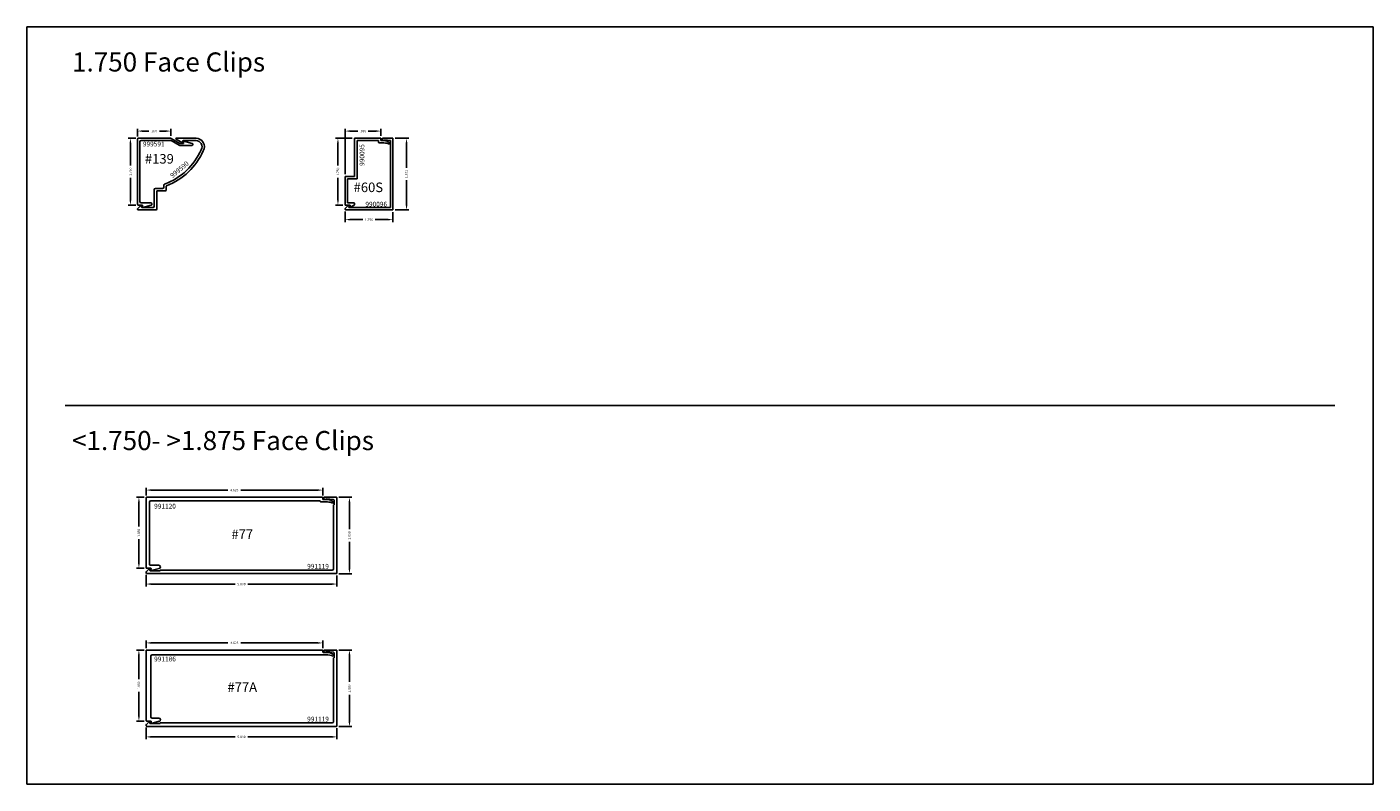
# Model space of a CAD drawing. Extents: x 24 to 241, y 10 to 238.
# Drawn here: x 69 to 104, y 51 to 71 of the extents above; entities that cross this region are included whole.
import ezdxf

# ---------------------------------------------------------------- set-up
doc = ezdxf.new("R2010")
doc.units = 0
doc.header["$LTSCALE"] = 0.3
doc.header["$MEASUREMENT"] = 0
doc.layers.get('0').update_dxf_attribs({"linetype": 'CONTINUOUS'})
doc.layers.get('DEFPOINTS').update_dxf_attribs({"linetype": 'CONTINUOUS'})
for name, color, linetype in [('E990095$0$EXT_TRIM', 6, 'CONTINUOUS'), ('E990096$0$EXT_TRIM', 6, 'CONTINUOUS'), ('E990096$0$EXT_TRIM_SNAP2', 6, 'CONTINUOUS'), ('E991119$0$EXT_TRIM', 6, 'CONTINUOUS'), ('E991119$0$EXT_TRIM_SNAP2', 6, 'CONTINUOUS'), ('e991120$0$EXT_TRIM', 6, 'CONTINUOUS'), ('e991186$0$EXT_TRIM', 6, 'CONTINUOUS'), ('E999590$0$EXT_TRIM', 6, 'CONTINUOUS'), ('e999591$0$EXT_TRIM', 6, 'CONTINUOUS'), ('Trims and Clips - Master$0$Part Number Text', 7, 'CONTINUOUS'), ('Trims and Clips - Master$0$Trim Assembly Number', 1, 'CONTINUOUS')]:
    doc.layers.add(name, color=color, linetype=linetype)
for name, color, linetype, plot in [('Trims and Clips - Master$0$Dimensions - Clips', 32, 'CONTINUOUS', False), ('Trims and Clips - Master$0$Dimensions - Covers', 62, 'CONTINUOUS', False), ('Trims and Clips - Master$0$Model Space Text', 7, 'CONTINUOUS', False)]:
    doc.layers.add(name, color=color, linetype=linetype, plot=plot)
doc.styles.add('Trims and Clips - Master$0$DIMENSION', font='romanc.shx')
doc.styles.add('Trims and Clips - Master$0$Model Space Text', font='romans.shx', dxfattribs={"height": 0.062})
doc.styles.add('Trims and Clips - Master$0$Part Number Text', font='calibril.ttf', dxfattribs={"height": 0.125})
doc.styles.add('Trims and Clips - Master$2$Standard', font='calibrili.ttf', dxfattribs={"height": 0.25})
doc.dimstyles.new('Trims and Clips - Master$0$DIMENSION_PS', dxfattribs={"dimscale": 0, "dimtxt": 0.062, "dimasz": 0.125, "dimexe": 0.0625, "dimexo": 0.0625, "dimgap": 0.045, "dimtad": 0, "dimdec": 3, "dimzin": 4, "dimdsep": 46, "dimtxsty": 'Trims and Clips - Master$0$DIMENSION', "dimcen": 0, "dimclrd": 256, "dimclre": 256, "dimclrt": 256, "dimadec": 0, "dimazin": 0, "dimtfac": 1, "dimtdec": 3, "dimtofl": 0, "dimtmove": 0, "dimatfit": 3, "dimfxl": 1, "dimtolj": 1, "dimtzin": 12, "dimarcsym": 0})

# ---------------------------------------------------------------- blocks, each defined once
blk = doc.blocks.new('E990095')
at = {"layer": 'E990095$0$EXT_TRIM'}
for p, q in [((0.136, 1.75), (0.125, 1.812)), ((0.125, 1.812), (0.234, 1.749)), ((0, 1.75), (0.136, 1.75)), ((0, 1), (0, 1.75)), ((0.217, 1.688), (0.062, 1.688)), ((0.062, 1.688), (0.062, 1.062)), ((0.062, 1.062), (0.312, 1.062)), ((0.312, 1.062), (0.312, 0.062)), ((0.25, 1), (0, 1)), ((0.25, 0), (0.25, 1)), ((0.938, 0), (0.25, 0)), ((0.312, 0.062), (0.876, 0.062)), ((0.876, 0.062), (0.876, 0.108)), ((0.892, 0.124), (1.016, 0.124)), ((0.938, 0.062), (0.938, 0)), ((1.016, 0.062), (0.938, 0.062))]:
    blk.add_line(p, q, dxfattribs=at)
for centre, radius, start, end in [((0.217, 1.721), 0.0329, 270, 60), ((0.892, 0.108), 0.016, 90, 180), ((1.007, 0.558), 0.434, 271.1946, 292.0663), ((1.011, 0.312), 0.25, 271.0798, 312.6783), ((1.173, 0.141), 0.015, 301.1494, 101.6304)]:
    blk.add_arc(centre, radius, start, end, dxfattribs=at)
blk = doc.blocks.new('e991120')
at = {"layer": 'e991120$0$EXT_TRIM'}
for p, q in [((0, 0.015), (0, 1.844)), ((0.015, 1.859), (0.124, 1.859)), ((0.093, 1.766), (0.093, 0.125)), ((0.333, 1.781), (0.108, 1.781)), ((0.132, 1.868), (0.125, 1.912)), ((0.135, 1.921), (0.344, 1.865)), ((0.125, 0.093), (4.548, 0.093)), ((4.563, 0.108), (4.563, 0.109)), ((4.578, 0.124), (4.749, 0.124)), ((4.625, 0.047), (4.625, 0.015)), ((4.749, 0.062), (4.64, 0.062)), ((4.61, 0), (0.015, 0))]:
    blk.add_line(p, q, dxfattribs=at)
for centre, radius, start, end in [((0.015, 1.844), 0.015, 90, 180), ((0.108, 1.766), 0.015, 90, 180), ((0.124, 1.867), 0.008, 270, 10), ((0.133, 1.913), 0.008, 75, 190), ((0.333, 1.824), 0.0428, 270, 75.1333), ((0.015, 0.015), 0.015, 180, 270), ((0.125, 0.125), 0.032, 180, 270), ((4.548, 0.108), 0.015, 270, 0), ((4.578, 0.109), 0.015, 90, 180), ((4.61, 0.015), 0.015, 270, 0), ((4.64, 0.047), 0.015, 90, 180), ((4.74, 0.558), 0.434, 271.1946, 292.0663), ((4.744, 0.312), 0.25, 271.0798, 312.6783), ((4.906, 0.141), 0.015, 301.1494, 101.6304)]:
    blk.add_arc(centre, radius, start, end, dxfattribs=at)
blk = doc.blocks.new('e999591')
at = {"layer": 'e999591$0$EXT_TRIM'}
for p, q in [((-1.21, 1.672), (-1.427, 1.613)), ((-1.42, 1.56), (-1.108, 1.56)), ((-1.198, 1.66), (-1.204, 1.628)), ((-1.189, 1.61), (-1.121, 1.61)), ((-0.877, 1.746), (-1.105, 1.614)), ((-0.881, 1.686), (-1.092, 1.564)), ((-0.092, 1.69), (-0.865, 1.69)), ((-0.015, 1.75), (-0.861, 1.75)), ((-0.06, 0.092), (-0.06, 1.658)), ((0, 0.015), (0, 1.735)), ((-0.344, 0.06), (-0.092, 0.06)), ((-0.118, 0), (-0.015, 0)), ((-0.139, -0.062), (-0.353, -0.004)), ((-0.127, -0.05), (-0.133, -0.018))]:
    blk.add_line(p, q, dxfattribs=at)
for centre, radius, start, end in [((-1.42, 1.587), 0.0272, 105, 270), ((-1.208, 1.662), 0.01, 350, 105), ((-1.189, 1.625), 0.015, 170, 270), ((-1.121, 1.642), 0.032, 270, 300), ((-1.108, 1.592), 0.032, 270, 300), ((-0.865, 1.658), 0.032, 90, 120), ((-0.861, 1.718), 0.032, 90, 120), ((-0.092, 1.658), 0.032, 0, 90), ((-0.015, 1.735), 0.015, 0, 90), ((-0.344, 0.027), 0.0328, 90, 255), ((-0.118, -0.015), 0.015, 90, 190), ((-0.092, 0.092), 0.032, 270, 0), ((-0.015, 0.015), 0.015, 270, 0), ((-0.137, -0.052), 0.01, 255, 10)]:
    blk.add_arc(centre, radius, start, end, dxfattribs=at)
blk = doc.blocks.new('*D972')
at = {"layer": 'DEFPOINTS', "color": 0, "transparency": 16777216}
for p in [(77.693, 68.142), (77.256, 66.392), (77.443, 66.392)]:
    blk.add_point(p, dxfattribs=at)
at = {"layer": 'Trims and Clips - Master$0$Dimensions - Clips', "lineweight": -2, "transparency": 16777216}
for p, q in [((77.631, 68.142), (77.194, 68.142)), ((77.256, 68.017), (77.256, 67.432)), ((77.256, 66.517), (77.256, 67.103)), ((77.381, 66.392), (77.194, 66.392))]:
    blk.add_line(p, q, dxfattribs=at)
at = {"layer": 'Trims and Clips - Master$0$Dimensions - Clips', "transparency": 16777216}
for points in [[(77.235, 68.017), (77.277, 68.017), (77.256, 68.142)], [(77.235, 66.517), (77.277, 66.517), (77.256, 66.392)]]:
    blk.add_solid(points, dxfattribs=at)
at = {"layer": 'Trims and Clips - Master$0$Dimensions - Clips', "transparency": 16777216, "insert": (77.256, 67.267), "char_height": 0.062, "attachment_point": 5, "rotation": 90, "style": 'Trims and Clips - Master$0$DIMENSION'}
blk.add_mtext('\\A1;1.750', dxfattribs=at)
blk = doc.blocks.new('*D1278')
at = {"layer": 'DEFPOINTS', "color": 0, "transparency": 16777216}
for p in [(72.025, 68.142), (71.823, 66.392), (72.025, 66.392)]:
    blk.add_point(p, dxfattribs=at)
at = {"layer": 'Trims and Clips - Master$0$Dimensions - Clips', "lineweight": -2, "transparency": 16777216}
for p, q in [((71.963, 68.142), (71.761, 68.142)), ((71.823, 68.017), (71.823, 67.432)), ((71.823, 66.517), (71.823, 67.103)), ((71.963, 66.392), (71.761, 66.392))]:
    blk.add_line(p, q, dxfattribs=at)
at = {"layer": 'Trims and Clips - Master$0$Dimensions - Clips', "transparency": 16777216}
for points in [[(71.802, 68.017), (71.844, 68.017), (71.823, 68.142)], [(71.802, 66.517), (71.844, 66.517), (71.823, 66.392)]]:
    blk.add_solid(points, dxfattribs=at)
at = {"layer": 'Trims and Clips - Master$0$Dimensions - Clips', "transparency": 16777216, "insert": (71.823, 67.267), "char_height": 0.062, "attachment_point": 5, "rotation": 90, "style": 'Trims and Clips - Master$0$DIMENSION'}
blk.add_mtext('\\A1;1.750', dxfattribs=at)
blk = doc.blocks.new('*D1312')
at = {"layer": 'DEFPOINTS', "color": 0, "transparency": 16777216}
for p in [(72.247, 58.746), (72.045, 56.887), (72.247, 56.887)]:
    blk.add_point(p, dxfattribs=at)
at = {"layer": 'Trims and Clips - Master$0$Dimensions - Clips', "lineweight": -2, "transparency": 16777216}
for p, q in [((72.184, 58.746), (71.982, 58.746)), ((72.045, 58.621), (72.045, 57.981)), ((72.045, 57.012), (72.045, 57.651)), ((72.184, 56.887), (71.982, 56.887))]:
    blk.add_line(p, q, dxfattribs=at)
at = {"layer": 'Trims and Clips - Master$0$Dimensions - Clips', "transparency": 16777216}
for points in [[(72.024, 58.621), (72.066, 58.621), (72.045, 58.746)], [(72.024, 57.012), (72.066, 57.012), (72.045, 56.887)]]:
    blk.add_solid(points, dxfattribs=at)
at = {"layer": 'Trims and Clips - Master$0$Dimensions - Clips', "transparency": 16777216, "insert": (72.045, 57.816), "char_height": 0.062, "attachment_point": 5, "rotation": 90, "style": 'Trims and Clips - Master$0$DIMENSION'}
blk.add_mtext('\\A1;1.859', dxfattribs=at)
blk = doc.blocks.new('*D1158')
at = {"layer": 'DEFPOINTS', "color": 0, "transparency": 16777216}
for p in [(72.01, 68.329), (72.01, 68.127), (72.88, 68.141)]:
    blk.add_point(p, dxfattribs=at)
at = {"layer": 'Trims and Clips - Master$0$Dimensions - Clips', "lineweight": -2, "transparency": 16777216}
for p, q in [((72.01, 68.19), (72.01, 68.392)), ((72.88, 68.204), (72.88, 68.392)), ((72.135, 68.329), (72.307, 68.329)), ((72.755, 68.329), (72.583, 68.329))]:
    blk.add_line(p, q, dxfattribs=at)
at = {"layer": 'Trims and Clips - Master$0$Dimensions - Clips', "transparency": 16777216}
for points in [[(72.135, 68.35), (72.135, 68.308), (72.01, 68.329)], [(72.755, 68.35), (72.755, 68.308), (72.88, 68.329)]]:
    blk.add_solid(points, dxfattribs=at)
at = {"layer": 'Trims and Clips - Master$0$Dimensions - Clips', "transparency": 16777216, "insert": (72.445, 68.329), "char_height": 0.062, "attachment_point": 5, "style": 'Trims and Clips - Master$0$DIMENSION'}
blk.add_mtext('\\A1;.870', dxfattribs=at)
blk = doc.blocks.new('*D1159')
at = {"layer": 'DEFPOINTS', "color": 0, "transparency": 16777216}
for p in [(78.381, 68.329), (78.381, 68.142), (77.443, 67.142)]:
    blk.add_point(p, dxfattribs=at)
at = {"layer": 'Trims and Clips - Master$0$Dimensions - Clips', "lineweight": -2, "transparency": 16777216}
for p, q in [((77.443, 67.205), (77.443, 68.392)), ((78.381, 68.205), (78.381, 68.392)), ((77.568, 68.329), (77.774, 68.329)), ((78.256, 68.329), (78.05, 68.329))]:
    blk.add_line(p, q, dxfattribs=at)
at = {"layer": 'Trims and Clips - Master$0$Dimensions - Clips', "transparency": 16777216}
for points in [[(77.568, 68.35), (77.568, 68.308), (77.443, 68.329)], [(78.256, 68.35), (78.256, 68.308), (78.381, 68.329)]]:
    blk.add_solid(points, dxfattribs=at)
at = {"layer": 'Trims and Clips - Master$0$Dimensions - Clips', "transparency": 16777216, "insert": (77.912, 68.329), "char_height": 0.062, "attachment_point": 5, "style": 'Trims and Clips - Master$0$DIMENSION'}
blk.add_mtext('\\A1;.938', dxfattribs=at)
blk = doc.blocks.new('*D1160')
at = {"layer": 'DEFPOINTS', "color": 0, "transparency": 16777216}
for p in [(76.857, 58.933), (72.232, 58.731), (76.857, 58.731)]:
    blk.add_point(p, dxfattribs=at)
at = {"layer": 'Trims and Clips - Master$0$Dimensions - Clips', "lineweight": -2, "transparency": 16777216}
for p, q in [((72.232, 58.793), (72.232, 58.995)), ((72.357, 58.933), (74.374, 58.933)), ((76.732, 58.933), (74.715, 58.933)), ((76.857, 58.793), (76.857, 58.995))]:
    blk.add_line(p, q, dxfattribs=at)
at = {"layer": 'Trims and Clips - Master$0$Dimensions - Clips', "transparency": 16777216}
for points in [[(72.357, 58.953), (72.357, 58.912), (72.232, 58.933)], [(76.732, 58.953), (76.732, 58.912), (76.857, 58.933)]]:
    blk.add_solid(points, dxfattribs=at)
at = {"layer": 'Trims and Clips - Master$0$Dimensions - Clips', "transparency": 16777216, "insert": (74.544, 58.933), "char_height": 0.062, "attachment_point": 5, "style": 'Trims and Clips - Master$0$DIMENSION'}
blk.add_mtext('\\A1;4.625', dxfattribs=at)
blk = doc.blocks.new('E999590')
at = {"layer": 'E999590$0$EXT_TRIM'}
for p, q in [((-0.515, 1.875), (-1.031, 1.875)), ((-0.696, 1.813), (-1.031, 1.813)), ((-0.682, 1.795), (-0.688, 1.762)), ((-0.673, 1.751), (-0.507, 1.847)), ((-0.25, 0.515), (-0.25, 0.615)), ((-0.015, 0.5), (-0.235, 0.5)), ((-0.188, 0.594), (-0.188, 0.646)), ((0.03, 0.562), (-0.156, 0.562)), ((0, 0.015), (0, 0.485)), ((0.062, 0.094), (0.062, 0.53)), ((0.479, 0), (0.015, 0)), ((0.382, 0.062), (0.094, 0.062)), ((0.397, 0.08), (0.392, 0.112)), ((0.408, 0.122), (0.494, 0.036))]:
    blk.add_line(p, q, dxfattribs=at)
for centre, radius, start, end in [((-1.031, 1.656), 0.219, 90, 210), ((-1.031, 1.656), 0.157, 90, 211.0973), ((-0.696, 1.798), 0.015, 350, 90), ((-0.678, 1.76), 0.01, 167.1014, 300), ((-0.515, 1.86), 0.015, 300, 90), ((0.378, 2.258), 1.75, 204.0056, 248.636), ((0.378, 2.258), 1.688, 203.8873, 249.6558), ((-0.265, 0.615), 0.015, 0, 68.636), ((-0.235, 0.515), 0.015, 180, 270), ((-0.22, 0.646), 0.032, 0, 69.6558), ((-0.156, 0.594), 0.032, 180, 270), ((-0.015, 0.485), 0.015, 0, 90), ((0.03, 0.53), 0.032, 0, 90), ((0.015, 0.015), 0.015, 180, 270), ((0.094, 0.094), 0.032, 180, 270), ((0.382, 0.077), 0.015, 270, 10), ((0.401, 0.115), 0.01, 45, 200), ((0.479, 0.021), 0.0213, 270, 45)]:
    blk.add_arc(centre, radius, start, end, dxfattribs=at)
blk = doc.blocks.new('E991119')
at = {"layer": 'E991119$0$EXT_TRIM'}
for p, q in [((-4.99, 1.944), (-4.908, 1.862)), ((-0.015, 2), (-4.967, 2)), ((-4.892, 1.873), (-4.899, 1.913)), ((-4.891, 1.922), (-4.625, 1.922)), ((-4.625, 1.922), (-4.625, 1.907)), ((-4.625, 1.907), (-0.125, 1.907)), ((-0.093, 1.875), (-0.093, 0.2)), ((0, 0.015), (0, 1.985)), ((-0.093, 0.2), (-0.078, 0.2)), ((-0.078, 0.2), (-0.078, 0.076))]:
    blk.add_line(p, q, dxfattribs=at)
for centre, radius, start, end in [((-4.967, 1.967), 0.033, 90, 225), ((-4.901, 1.869), 0.01, 225, 20), ((-4.891, 1.914), 0.008, 90, 190), ((-0.125, 1.875), 0.032, 0, 90), ((-0.015, 1.985), 0.015, 0, 90)]:
    blk.add_arc(centre, radius, start, end, dxfattribs=at)
at = {"layer": 'E991119$0$EXT_TRIM_SNAP2'}
for p, q in [((-0.342, 0.031), (-0.342, 0)), ((-0.015, 0), (-0.342, 0)), ((-0.281, 0.039), (-0.091, 0.059))]:
    blk.add_line(p, q, dxfattribs=at)
for centre, radius, start, end in [((-0.311, 0.031), 0.031, 15.1957, 180), ((-0.093, 0.074), 0.015, 275.9139, 0), ((-0.015, 0.015), 0.015, 270, 0)]:
    blk.add_arc(centre, radius, start, end, dxfattribs=at)
blk = doc.blocks.new('E990096')
at = {"layer": 'E990096$0$EXT_TRIM'}
for p, q in [((0, 0), (0, 1.875)), ((0.062, 0.062), (0.062, 1.813)), ((1.229, 0), (0, 0)), ((1.15, 0.062), (0.062, 0.062)), ((1.141, 0.115), (1.15, 0.062)), ((1.158, 0.122), (1.244, 0.036))]:
    blk.add_line(p, q, dxfattribs=at)
for centre, radius, start, end in [((1.151, 0.115), 0.01, 45, 180), ((1.229, 0.021), 0.0213, 270, 45)]:
    blk.add_arc(centre, radius, start, end, dxfattribs=at)
at = {"layer": 'E990096$0$EXT_TRIM_SNAP2'}
for p, q in [((0, 1.875), (0.275, 1.875)), ((0.214, 1.836), (0.062, 1.813)), ((0.275, 1.844), (0.275, 1.875))]:
    blk.add_line(p, q, dxfattribs=at)
blk.add_arc((0.244, 1.844), 0.031, 195.1957, 0, dxfattribs=at)
blk = doc.blocks.new('*D1115')
at = {"layer": 'DEFPOINTS', "color": 0, "transparency": 16777216}
for p in [(77.443, 66.288), (78.693, 66.267), (78.693, 66.011)]:
    blk.add_point(p, dxfattribs=at)
at = {"layer": 'Trims and Clips - Master$0$Dimensions - Covers', "lineweight": -2, "transparency": 16777216}
for p, q in [((77.443, 66.226), (77.443, 65.948)), ((77.568, 66.011), (77.904, 66.011)), ((78.568, 66.011), (78.233, 66.011)), ((78.693, 66.205), (78.693, 65.948))]:
    blk.add_line(p, q, dxfattribs=at)
at = {"layer": 'Trims and Clips - Master$0$Dimensions - Covers', "transparency": 16777216}
for points in [[(77.568, 66.032), (77.568, 65.99), (77.443, 66.011)], [(78.568, 66.032), (78.568, 65.99), (78.693, 66.011)]]:
    blk.add_solid(points, dxfattribs=at)
at = {"layer": 'Trims and Clips - Master$0$Dimensions - Covers', "transparency": 16777216, "insert": (78.068, 66.011), "char_height": 0.062, "attachment_point": 5, "style": 'Trims and Clips - Master$0$DIMENSION'}
blk.add_mtext('\\A1;1.250', dxfattribs=at)
blk = doc.blocks.new('*D1116')
at = {"layer": 'DEFPOINTS', "color": 0, "transparency": 16777216}
for p in [(78.693, 68.142), (79.052, 68.142), (78.693, 66.267)]:
    blk.add_point(p, dxfattribs=at)
at = {"layer": 'Trims and Clips - Master$0$Dimensions - Covers', "lineweight": -2, "transparency": 16777216}
for p, q in [((78.756, 68.142), (79.114, 68.142)), ((79.052, 68.017), (79.052, 67.369)), ((79.052, 66.392), (79.052, 67.04)), ((78.756, 66.267), (79.114, 66.267))]:
    blk.add_line(p, q, dxfattribs=at)
at = {"layer": 'Trims and Clips - Master$0$Dimensions - Covers', "transparency": 16777216}
for points in [[(79.031, 68.017), (79.073, 68.017), (79.052, 68.142)], [(79.031, 66.392), (79.073, 66.392), (79.052, 66.267)]]:
    blk.add_solid(points, dxfattribs=at)
at = {"layer": 'Trims and Clips - Master$0$Dimensions - Covers', "transparency": 16777216, "insert": (79.052, 67.205), "char_height": 0.062, "attachment_point": 5, "rotation": 90, "style": 'Trims and Clips - Master$0$DIMENSION'}
blk.add_mtext('\\A1;1.875', dxfattribs=at)
blk = doc.blocks.new('*D876')
at = {"layer": 'DEFPOINTS', "color": 0, "transparency": 16777216}
for p in [(72.231, 56.778), (77.231, 56.76), (77.231, 56.473)]:
    blk.add_point(p, dxfattribs=at)
at = {"layer": 'Trims and Clips - Master$0$Dimensions - Covers', "lineweight": -2, "transparency": 16777216}
for p, q in [((72.231, 56.716), (72.231, 56.41)), ((72.356, 56.473), (74.562, 56.473)), ((77.106, 56.473), (74.9, 56.473)), ((77.231, 56.698), (77.231, 56.41))]:
    blk.add_line(p, q, dxfattribs=at)
at = {"layer": 'Trims and Clips - Master$0$Dimensions - Covers', "transparency": 16777216}
for points in [[(72.356, 56.494), (72.356, 56.452), (72.231, 56.473)], [(77.106, 56.494), (77.106, 56.452), (77.231, 56.473)]]:
    blk.add_solid(points, dxfattribs=at)
at = {"layer": 'Trims and Clips - Master$0$Dimensions - Covers', "transparency": 16777216, "insert": (74.731, 56.473), "char_height": 0.062, "attachment_point": 5, "style": 'Trims and Clips - Master$0$DIMENSION'}
blk.add_mtext('\\A1;5.000', dxfattribs=at)
blk = doc.blocks.new('*D877')
at = {"layer": 'DEFPOINTS', "color": 0, "transparency": 16777216}
for p in [(77.216, 58.746), (77.216, 56.745), (77.557, 56.745)]:
    blk.add_point(p, dxfattribs=at)
at = {"layer": 'Trims and Clips - Master$0$Dimensions - Covers', "lineweight": -2, "transparency": 16777216}
for p, q in [((77.278, 58.746), (77.62, 58.746)), ((77.557, 58.621), (77.557, 57.914)), ((77.557, 56.87), (77.557, 57.576)), ((77.278, 56.745), (77.62, 56.745))]:
    blk.add_line(p, q, dxfattribs=at)
at = {"layer": 'Trims and Clips - Master$0$Dimensions - Covers', "transparency": 16777216}
for points in [[(77.536, 58.621), (77.578, 58.621), (77.557, 58.746)], [(77.536, 56.87), (77.578, 56.87), (77.557, 56.745)]]:
    blk.add_solid(points, dxfattribs=at)
at = {"layer": 'Trims and Clips - Master$0$Dimensions - Covers', "transparency": 16777216, "insert": (77.557, 57.745), "char_height": 0.062, "attachment_point": 5, "rotation": 90, "style": 'Trims and Clips - Master$0$DIMENSION'}
blk.add_mtext('\\A1;2.000', dxfattribs=at)
blk = doc.blocks.new('e991186')
at = {"layer": 'e991186$0$EXT_TRIM'}
for p, q in [((0, 0.015), (0, 1.844)), ((0.015, 1.859), (0.124, 1.859)), ((0.132, 1.868), (0.125, 1.912)), ((0.135, 1.921), (0.344, 1.865)), ((0.333, 1.781), (0.157, 1.781)), ((0.125, 0.157), (0.125, 1.749)), ((4.709, 0.125), (0.157, 0.125)), ((4.625, 0.047), (4.625, 0.015)), ((4.749, 0.062), (4.64, 0.062)), ((4.61, 0), (0.015, 0))]:
    blk.add_line(p, q, dxfattribs=at)
for centre, radius, start, end in [((0.015, 1.844), 0.015, 90, 180), ((0.124, 1.867), 0.008, 270, 10), ((0.133, 1.913), 0.008, 75, 190), ((0.157, 1.749), 0.032, 90, 180), ((0.333, 1.824), 0.0428, 270, 75.1333), ((0.015, 0.015), 0.015, 180, 270), ((0.157, 0.157), 0.032, 180, 270), ((4.61, 0.015), 0.015, 270, 0), ((4.64, 0.047), 0.015, 90, 180), ((4.74, 0.558), 0.434, 265.9301, 292.0663), ((4.744, 0.312), 0.25, 271.0798, 312.6783), ((4.906, 0.141), 0.015, 301.1494, 101.6304)]:
    blk.add_arc(centre, radius, start, end, dxfattribs=at)
blk = doc.blocks.new('*D714')
at = {"layer": 'DEFPOINTS', "color": 0, "transparency": 16777216}
for p in [(72.247, 54.746), (72.045, 52.887), (72.247, 52.887)]:
    blk.add_point(p, dxfattribs=at)
at = {"layer": 'Trims and Clips - Master$0$Dimensions - Clips', "lineweight": -2, "transparency": 16777216}
for p, q in [((72.184, 54.746), (71.982, 54.746)), ((72.045, 54.621), (72.045, 53.981)), ((72.045, 53.012), (72.045, 53.651)), ((72.184, 52.887), (71.982, 52.887))]:
    blk.add_line(p, q, dxfattribs=at)
at = {"layer": 'Trims and Clips - Master$0$Dimensions - Clips', "transparency": 16777216}
for points in [[(72.024, 54.621), (72.066, 54.621), (72.045, 54.746)], [(72.024, 53.012), (72.066, 53.012), (72.045, 52.887)]]:
    blk.add_solid(points, dxfattribs=at)
at = {"layer": 'Trims and Clips - Master$0$Dimensions - Clips', "transparency": 16777216, "insert": (72.045, 53.816), "char_height": 0.062, "attachment_point": 5, "rotation": 90, "style": 'Trims and Clips - Master$0$DIMENSION'}
blk.add_mtext('\\A1;1.859', dxfattribs=at)
blk = doc.blocks.new('*D715')
at = {"layer": 'DEFPOINTS', "color": 0, "transparency": 16777216}
for p in [(72.232, 54.731), (76.857, 54.933), (76.857, 54.731)]:
    blk.add_point(p, dxfattribs=at)
at = {"layer": 'Trims and Clips - Master$0$Dimensions - Clips', "lineweight": -2, "transparency": 16777216}
for p, q in [((72.232, 54.793), (72.232, 54.995)), ((76.857, 54.793), (76.857, 54.995)), ((72.357, 54.933), (74.374, 54.933)), ((76.732, 54.933), (74.715, 54.933))]:
    blk.add_line(p, q, dxfattribs=at)
at = {"layer": 'Trims and Clips - Master$0$Dimensions - Clips', "transparency": 16777216}
for points in [[(72.357, 54.953), (72.357, 54.912), (72.232, 54.933)], [(76.732, 54.953), (76.732, 54.912), (76.857, 54.933)]]:
    blk.add_solid(points, dxfattribs=at)
at = {"layer": 'Trims and Clips - Master$0$Dimensions - Clips', "transparency": 16777216, "insert": (74.544, 54.933), "char_height": 0.062, "attachment_point": 5, "style": 'Trims and Clips - Master$0$DIMENSION'}
blk.add_mtext('\\A1;4.625', dxfattribs=at)
blk = doc.blocks.new('*D752')
at = {"layer": 'DEFPOINTS', "color": 0, "transparency": 16777216}
for p in [(72.231, 52.778), (77.231, 52.76), (77.231, 52.473)]:
    blk.add_point(p, dxfattribs=at)
at = {"layer": 'Trims and Clips - Master$0$Dimensions - Covers', "lineweight": -2, "transparency": 16777216}
for p, q in [((72.231, 52.716), (72.231, 52.41)), ((77.231, 52.698), (77.231, 52.41)), ((72.356, 52.473), (74.562, 52.473)), ((77.106, 52.473), (74.9, 52.473))]:
    blk.add_line(p, q, dxfattribs=at)
at = {"layer": 'Trims and Clips - Master$0$Dimensions - Covers', "transparency": 16777216}
for points in [[(72.356, 52.494), (72.356, 52.452), (72.231, 52.473)], [(77.106, 52.494), (77.106, 52.452), (77.231, 52.473)]]:
    blk.add_solid(points, dxfattribs=at)
at = {"layer": 'Trims and Clips - Master$0$Dimensions - Covers', "transparency": 16777216, "insert": (74.731, 52.473), "char_height": 0.062, "attachment_point": 5, "style": 'Trims and Clips - Master$0$DIMENSION'}
blk.add_mtext('\\A1;5.000', dxfattribs=at)
blk = doc.blocks.new('*D753')
at = {"layer": 'DEFPOINTS', "color": 0, "transparency": 16777216}
for p in [(77.216, 54.746), (77.216, 52.745), (77.557, 52.745)]:
    blk.add_point(p, dxfattribs=at)
at = {"layer": 'Trims and Clips - Master$0$Dimensions - Covers', "lineweight": -2, "transparency": 16777216}
for p, q in [((77.278, 54.746), (77.62, 54.746)), ((77.557, 54.621), (77.557, 53.914)), ((77.557, 52.87), (77.557, 53.576)), ((77.278, 52.745), (77.62, 52.745))]:
    blk.add_line(p, q, dxfattribs=at)
at = {"layer": 'Trims and Clips - Master$0$Dimensions - Covers', "transparency": 16777216}
for points in [[(77.536, 54.621), (77.578, 54.621), (77.557, 54.746)], [(77.536, 52.87), (77.578, 52.87), (77.557, 52.745)]]:
    blk.add_solid(points, dxfattribs=at)
at = {"layer": 'Trims and Clips - Master$0$Dimensions - Covers', "transparency": 16777216, "insert": (77.557, 53.745), "char_height": 0.062, "attachment_point": 5, "rotation": 90, "style": 'Trims and Clips - Master$0$DIMENSION'}
blk.add_mtext('\\A1;2.000', dxfattribs=at)

msp = doc.modelspace()

# ---------------------------------------------------------------- linework, layer by layer
msp.add_line((70.1132, 61.1466), (103.3562, 61.1466))
msp.add_lwpolyline([(69.1132, 51.2385), (104.3562, 51.2385), (104.3562, 71.0548), (69.1132, 71.0548)], close=True)

# ---------------------------------------------------------------- block references
at = {"xscale": -1}
for name, p in [('E999590', (72.5101, 66.2671)), ('e999591', (72.0101, 66.3921)), ('E990096', (78.6932, 66.2671))]:
    msp.add_blockref(name, p, dxfattribs=at)
at = {"xscale": -1, "rotation": 180}
for name, p in [('E990095', (77.4432, 68.1421)), ('E991119', (77.2308, 58.7456)), ('e991120', (72.2318, 58.7456)), ('E991119', (77.2308, 54.7456)), ('e991186', (72.2318, 54.7456))]:
    msp.add_blockref(name, p, dxfattribs=at)

# ---------------------------------------------------------------- texts
at = {"layer": 'Trims and Clips - Master$0$Model Space Text', "char_height": 0.5, "attachment_point": 1, "style": 'Trims and Clips - Master$0$Model Space Text'}
for s, width, insert in [('1.750 Face Clips', 7.243827, (70.2948, 70.3874)), ('<1.750- >1.875 Face Clips', 14.337164, (70.2948, 60.4792))]:
    msp.add_mtext_dynamic_manual_height_columns(s, width=width, gutter_width=0.31, heights=[0], dxfattribs=dict(at, insert=insert))
at = {"layer": 'Trims and Clips - Master$0$Part Number Text', "char_height": 0.125, "style": 'Trims and Clips - Master$0$Part Number Text'}
for s, insert, attachment_point in [('999591', (72.4332, 68.0523), 2), ('990096', (78.2575, 66.4785), 2), ('991120', (72.7281, 58.5748), 2), ('991119', (76.7343, 56.8767), 8), ('991186', (72.7281, 54.5748), 2), ('991119', (76.7343, 52.8767), 8)]:
    msp.add_mtext_dynamic_manual_height_columns(s, width=0.455634, gutter_width=0.31, heights=[0], dxfattribs=dict(at, insert=insert, attachment_point=attachment_point))
at = {"layer": 'Trims and Clips - Master$0$Part Number Text', "char_height": 0.125, "attachment_point": 2, "style": 'Trims and Clips - Master$0$Part Number Text'}
for s, width, insert, rotation in [('990095', 0.455634, (77.8231, 67.7024), 90), ('999590', 0.388079, (73.0672, 67.3731), 39.5958)]:
    msp.add_mtext_dynamic_manual_height_columns(s, width=width, gutter_width=0.31, heights=[0], dxfattribs=dict(at, insert=insert, rotation=rotation))
at = {"layer": 'Trims and Clips - Master$0$Trim Assembly Number', "char_height": 0.25, "attachment_point": 5, "style": 'Trims and Clips - Master$2$Standard'}
for s, insert in [('#139', (72.5815, 67.6029)), ('#60S', (78.052, 66.8568)), ('#77', (74.7503, 57.7771)), ('#77A', (74.7503, 53.7771))]:
    msp.add_mtext_dynamic_manual_height_columns(s, width=0.561964, gutter_width=1.25, heights=[0], dxfattribs=dict(at, insert=insert))

# ---------------------------------------------------------------- dimensions: what is measured, and where the dimension line sits
at = {"layer": 'Trims and Clips - Master$0$Dimensions - Clips'}
for base, p1, p2, picture, middle in [((72.0101, 68.3291), (72.8798, 68.1411), (72.0101, 68.1271), '*D1158', (72.445, 68.3291)), ((78.3812, 68.3291), (77.4432, 67.1421), (78.3812, 68.1421), '*D1159', (77.9122, 68.3291)), ((76.8568, 58.9326), (72.2318, 58.7306), (76.8568, 58.7306), '*D1160', (74.5443, 58.9326)), ((76.8568, 54.9326), (72.2318, 54.7306), (76.8568, 54.7306), '*D715', (74.5443, 54.9326))]:
    dim = msp.add_linear_dim(base=base, p1=p1, p2=p2, dimstyle='Trims and Clips - Master$0$DIMENSION_PS', override={"dimscale": 1}, dxfattribs=at)
    dim.commit()
    dim.dimension.update_dxf_attribs({"geometry": picture, "text_midpoint": middle})
for base, p1, p2, picture, middle in [((71.8231, 66.3921), (72.0251, 68.1421), (72.0251, 66.3921), '*D1278', (71.8231, 67.2671)), ((77.2562, 66.3921), (77.6932, 68.1421), (77.4432, 66.3921), '*D972', (77.2562, 67.2671)), ((72.0448, 56.8866), (72.2468, 58.7456), (72.2468, 56.8866), '*D1312', (72.0448, 57.8161)), ((72.0448, 52.8866), (72.2468, 54.7456), (72.2468, 52.8866), '*D714', (72.0448, 53.8161))]:
    dim = msp.add_linear_dim(base=base, p1=p1, p2=p2, angle=90, dimstyle='Trims and Clips - Master$0$DIMENSION_PS', override={"dimscale": 1}, dxfattribs=at)
    dim.commit()
    dim.dimension.update_dxf_attribs({"geometry": picture, "text_midpoint": middle})
at = {"layer": 'Trims and Clips - Master$0$Dimensions - Covers'}
for base, p1, p2, picture, middle in [((79.0518, 68.1421), (78.6932, 66.2671), (78.6932, 68.1421), '*D1116', (79.0518, 67.2046)), ((77.5571, 56.7454), (77.2158, 58.7456), (77.2158, 56.7454), '*D877', (77.5571, 57.7455)), ((77.5571, 52.7454), (77.2158, 54.7456), (77.2158, 52.7454), '*D753', (77.5571, 53.7455))]:
    dim = msp.add_linear_dim(base=base, p1=p1, p2=p2, angle=90, dimstyle='Trims and Clips - Master$0$DIMENSION_PS', override={"dimscale": 1}, dxfattribs=at)
    dim.commit()
    dim.dimension.update_dxf_attribs({"geometry": picture, "text_midpoint": middle})
for base, p1, p2, picture, middle in [((78.6932, 66.0109), (77.4432, 66.2885), (78.6932, 66.2671), '*D1115', (78.0682, 66.0109)), ((77.2308, 56.4729), (72.2311, 56.7784), (77.2308, 56.7604), '*D876', (74.7309, 56.4729)), ((77.2308, 52.4729), (72.2311, 52.7784), (77.2308, 52.7604), '*D752', (74.7309, 52.4729))]:
    dim = msp.add_linear_dim(base=base, p1=p1, p2=p2, dimstyle='Trims and Clips - Master$0$DIMENSION_PS', override={"dimscale": 1}, dxfattribs=at)
    dim.commit()
    dim.dimension.update_dxf_attribs({"geometry": picture, "text_midpoint": middle})

doc.saveas('drawing.dxf')
